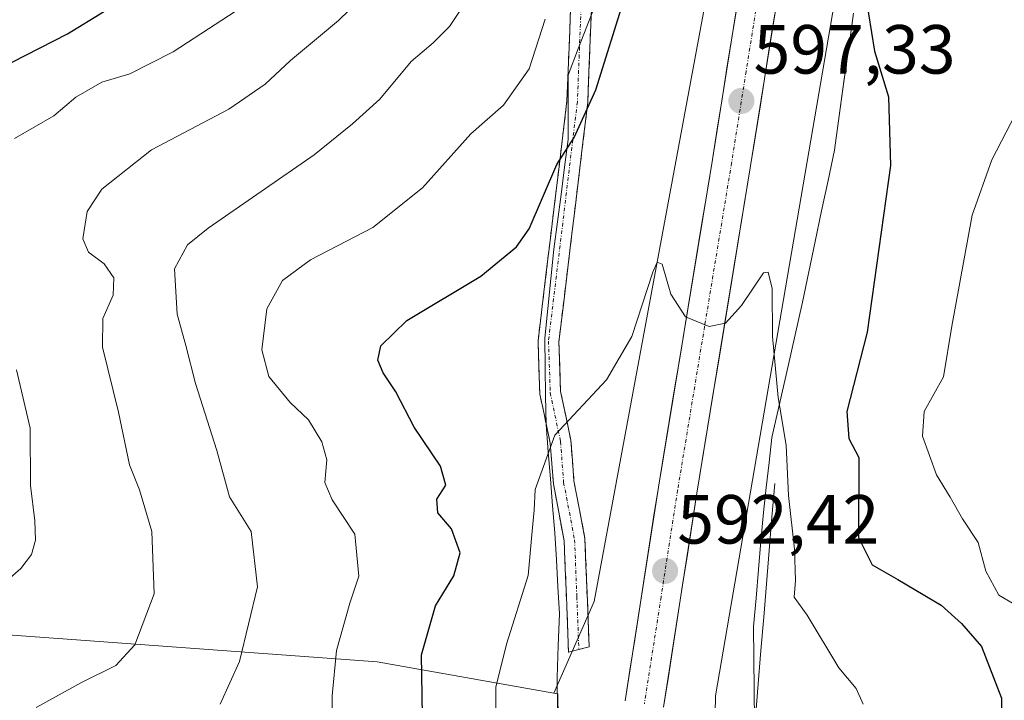
# Model space of a CAD drawing. Units: metres. Extents: x 570020 to 573489, y 4717219 to 4719568.
# Drawn here: x 570765 to 570907, y 4718203 to 4718301 of the extents above; entities that cross this region are included whole.
import ezdxf
from ezdxf.enums import TextEntityAlignment as Align

# ---------------------------------------------------------------- set-up
doc = ezdxf.new("R2010")
doc.units = ezdxf.units.M
doc.header["$MEASUREMENT"] = 0
doc.linetypes.add('TRAZO_Y_PUNTO', pattern=[1, 0.5, -0.25, 0, -0.25])
doc.linetypes.add('TRAZOSX2', pattern=[1.5, 1, -0.5])
for name, color, linetype, lineweight in [('Arbolado forestal CxS', 92, 'Continuous', 0), ('Camino', 19, 'TRAZOSX2', 0), ('Camino Cxs', 19, 'Continuous', 0), ('Camino eje', 19, 'TRAZO_Y_PUNTO', 0), ('Carretera de calzada única', 19, 'Continuous', 13), ('Carretera de calzada única Cxs', 19, 'Continuous', 13), ('Carretera de calzada única eje', 19, 'TRAZO_Y_PUNTO', 0), ('Carátula', 7, 'Continuous', 5), ('Corriente natural lineal', 142, 'Continuous', 13), ('Curva de nivel maestra', 36, 'Continuous', 30), ('Curva de nivel normal', 36, 'Continuous', 0), ('Matorral CxS', 135, 'Continuous', 0), ('Municipio', 9, 'Continuous', 13), ('Municipio CxS', 142, 'Continuous', 0), ('Núcleo urbano CxS', 19, 'Continuous', 0), ('Punto de cota en terreno', 7, 'Continuous', 0), ('Rótulo de punto de cota en terreno', 19, 'Continuous', 0)]:
    doc.layers.add(name, color=color, linetype=linetype, lineweight=lineweight)
doc.styles.add('Arial', font='txt', dxfattribs={"height": 0.2})

# ---------------------------------------------------------------- blocks, each defined once
blk = doc.blocks.new('*U151')
at = {"layer": 'Matorral CxS', "color": 135, "linetype": 'Continuous', "lineweight": 0}
blk.add_polyline3d([(570907.5041, 4717735.4407, 559.4825), (570903.6679, 4717752.1669, 560.6468), (570900.6217, 4717764.4333, 561.0811), (570900.5769, 4717764.5944, 561.0932), (570896.7369, 4717777.0444, 561.5385), (570896.6835, 4717777.2013, 561.5461), (570893.7921, 4717784.8877, 562.6289), (570889.6693, 4717799.6567, 563.2914), (570882.4699, 4717821.0171, 564.2537), (570877.6118, 4717832.5203, 565.3278), (570877.6121, 4717853.4247, 564.7355), (570864.9705, 4717914.6943, 569.5958), (570864.9717, 4717975.9637, 573.139), (570867.8909, 4718049.8765, 579.8837), (570867.8919, 4718097.5305, 583.7286), (570864.0027, 4718150.0474, 587.3312), (570864.9763, 4718203.5367, 591.4422), (570886.3745, 4718328.0207, 600.6326), (570899.0189, 4718405.8231, 607.6923), (570913.6085, 4718497.2413, 613.8623)], dxfattribs=at)
blk = doc.blocks.new('*U175')
at = {"layer": 'Municipio CxS', "color": 142, "linetype": 'Continuous', "lineweight": 0}
blk.add_polyline3d([(570870.6, 4718199.82, 592.6073), (570870.5667, 4718204.3967, 593.0639), (570870.5333, 4718208.9733, 592.6248), (570870.5, 4718213.55, 592.909), (570870.85, 4718217.655, 593.3002), (570871.2, 4718221.76, 593.1283), (570871.55, 4718225.865, 593.1562), (570871.9, 4718229.97, 593.4423), (570872.3133, 4718233.58, 593.7044), (570872.7267, 4718237.19, 593.9852), (570873.14, 4718240.8, 594.1917), (570873.9, 4718244.17, 594.5567), (570874.66, 4718247.54, 595.1166), (570875.42, 4718250.91, 595.9953), (570876.48, 4718255.615, 597.0954), (570877.54, 4718260.32, 597.0863), (570878.464, 4718264.708, 597.132), (570879.388, 4718269.096, 597.5365), (570880.312, 4718273.484, 597.7256), (570881.236, 4718277.872, 597.9209), (570882.16, 4718282.26, 598.4027), (570882.8475, 4718287.1975, 598.627), (570883.535, 4718292.135, 598.8799), (570884.2225, 4718297.0725, 599.0333), (570884.91, 4718302.01, 599.3085)], dxfattribs=at)
blk = doc.blocks.new('*U179')
at = {"layer": 'Curva de nivel normal', "color": 36, "linetype": 'Continuous', "lineweight": 0}
for points in [[(570799.83, 4718304.98, 620), (570786.71, 4718296.42, 620), (570780.45, 4718293.26, 620), (570776.43, 4718292.04, 620), (570772.69, 4718289.89, 620), (570769.52, 4718287.22, 620), (570763.81, 4718283.94, 620)], [(570764.09, 4718250.58, 620), (570766.06, 4718242.14, 620), (570766.12, 4718233.87, 620), (570766.75, 4718228.8, 620), (570766.84, 4718226, 620), (570766.29, 4718223.92, 620), (570764.73, 4718221.92, 620), (570761.64, 4718219.25, 620)]]:
    blk.add_polyline3d(points, dxfattribs=at)
blk = doc.blocks.new('*U195')
at = {"layer": 'Curva de nivel normal', "color": 36, "linetype": 'Continuous', "lineweight": 0}
blk.add_polyline3d([(570833.29, 4718201.05, 595), (570833.28, 4718204.78, 595), (570834.83, 4718211.01, 595), (570837.94, 4718220.91, 595), (570838.55, 4718227.31, 595), (570838.83, 4718230.31, 595), (570838.96, 4718233.32, 595), (570841.82, 4718241.13, 595), (570849.24, 4718249.12, 595), (570852.93, 4718255.4, 595), (570855.94, 4718264.66, 595), (570856.56, 4718266.12, 595), (570857.31, 4718265.79, 595), (570858.55, 4718261.46, 595), (570860.68, 4718258.2, 595), (570864.08, 4718256.84, 595), (570866.44, 4718257.28, 595), (570868.77, 4718259.85, 595), (570871.93, 4718264.57, 595), (570872.6, 4718264.66, 595), (570873.17, 4718262.29, 595), (570873.24, 4718255.4, 595), (570874.04, 4718246.58, 595), (570875.2, 4718239.72, 595), (570875.52, 4718232.46, 595), (570876.41, 4718224.72, 595), (570876.56, 4718220.18, 595), (570876.34, 4718217.78, 595), (570878.21, 4718215.18, 595), (570882.8, 4718207.57, 595), (570885.28, 4718204.59, 595), (570886.33, 4718202.33, 595)], dxfattribs=at)
blk = doc.blocks.new('*U196')
at = {"layer": 'Curva de nivel normal', "color": 36, "linetype": 'Continuous', "lineweight": 0}
blk.add_polyline3d([(570793.49, 4718202.35, 610), (570796.3, 4718208.48, 610), (570798.89, 4718219.25, 610), (570798, 4718227.25, 610), (570794.84, 4718232.25, 610), (570793.04, 4718238.92, 610), (570789.95, 4718248.62, 610), (570788.54, 4718254.06, 610), (570787.32, 4718258.62, 610), (570786.93, 4718265.14, 610), (570788.8, 4718268.6, 610), (570791.79, 4718271.02, 610), (570807.06, 4718281.57, 610), (570812.58, 4718286.03, 610), (570816.56, 4718289.6, 610), (570821.08, 4718295.05, 610), (570824.27, 4718297.74, 610), (570826.58, 4718300.09, 610), (570828.92, 4718303.54, 610)], dxfattribs=at)
blk = doc.blocks.new('*U198')
at = {"layer": 'Curva de nivel normal', "color": 36, "linetype": 'Continuous', "lineweight": 0}
for points in [[(570809.62, 4718198.84, 605), (570809.66, 4718203.55, 605), (570810.28, 4718210.09, 605), (570812.23, 4718216.92, 605), (570813.54, 4718220.79, 605), (570812.92, 4718226.84, 605), (570809.67, 4718231.82, 605), (570808.62, 4718234.34, 605), (570808.89, 4718237.58, 605), (570808.16, 4718240.18, 605), (570806.24, 4718243.37, 605), (570803.62, 4718245.84, 605), (570800.51, 4718249.62, 605), (570799.51, 4718253.46, 605), (570800.26, 4718259.35, 605), (570802.48, 4718263.46, 605), (570806.55, 4718266.43, 605), (570815.54, 4718271.12, 605), (570822.7, 4718276.8, 605), (570829.69, 4718284.62, 605), (570834.42, 4718288.74, 605), (570838.11, 4718294, 605), (570840.43, 4718301.17, 605)], [(570909, 4718288.86, 605), (570904.87, 4718280.86, 605), (570902.06, 4718272.9, 605), (570899.11, 4718256.88, 605), (570897.92, 4718249.57, 605), (570895.11, 4718244.58, 605), (570894.86, 4718241.02, 605), (570896.91, 4718235.4, 605), (570898.87, 4718232.21, 605), (570900.66, 4718229.09, 605), (570902.9, 4718225.68, 605), (570904.03, 4718221.55, 605), (570905.87, 4718218.06, 605), (570909.83, 4718215.76, 605)]]:
    blk.add_polyline3d(points, dxfattribs=at)
blk = doc.blocks.new('*U201')
at = {"layer": 'Curva de nivel normal', "color": 36, "linetype": 'Continuous', "lineweight": 0}
blk.add_polyline3d([(570766.94, 4718201.85, 615), (570773.5, 4718205.49, 615), (570778.46, 4718207.92, 615), (570781.19, 4718210.92, 615), (570783.96, 4718218.25, 615), (570783.63, 4718227.25, 615), (570781.87, 4718233.24, 615), (570780.42, 4718236.88, 615), (570778.84, 4718244.48, 615), (570776.5, 4718253.82, 615), (570776.56, 4718257.96, 615), (570778.08, 4718261.36, 615), (570778.17, 4718263.82, 615), (570776.75, 4718265.85, 615), (570774.52, 4718267.55, 615), (570773.66, 4718269.46, 615), (570774.33, 4718273.39, 615), (570776.41, 4718276.64, 615), (570783.61, 4718282.31, 615), (570794.76, 4718288.16, 615), (570800.02, 4718291.77, 615), (570803.66, 4718295.17, 615), (570810.56, 4718300.97, 615), (570813.59, 4718303.9, 615)], dxfattribs=at)
blk = doc.blocks.new('*U213')
at = {"layer": 'Curva de nivel maestra', "color": 36, "linetype": 'Continuous', "lineweight": 30}
blk.add_polyline3d([(570763.47, 4718294.96, 625), (570771.46, 4718299.02, 625), (570776.82, 4718302.29, 625)], dxfattribs=at)
blk = doc.blocks.new('*U215')
at = {"layer": 'Curva de nivel maestra', "color": 36, "linetype": 'Continuous', "lineweight": 30}
for points in [[(570822.71, 4718200.68, 600), (570822.56, 4718209.44, 600), (570824.56, 4718216.51, 600), (570827.21, 4718220.86, 600), (570828.15, 4718224.18, 600), (570826.89, 4718227.62, 600), (570824.92, 4718229.96, 600), (570824.77, 4718231.93, 600), (570826.09, 4718233.92, 600), (570825.3, 4718236.69, 600), (570821.52, 4718242.32, 600), (570818.88, 4718247.41, 600), (570817.03, 4718250.15, 600), (570816.27, 4718251.96, 600), (570816.69, 4718254.05, 600), (570820.44, 4718257.68, 600), (570831.11, 4718264.1, 600), (570836.29, 4718268.32, 600), (570838.11, 4718270.9, 600), (570842.11, 4718280.17, 600), (570844.6, 4718284.1, 600), (570847.73, 4718290.96, 600), (570851.93, 4718304.38, 600)], [(570886.21, 4718307.37, 600), (570887.94, 4718296.54, 600), (570889.98, 4718289.93, 600), (570890.24, 4718280.03, 600), (570886.9, 4718256.02, 600), (570883.94, 4718244.57, 600), (570884.25, 4718240.66, 600), (570885.66, 4718237.92, 600), (570885.64, 4718226.39, 600), (570887.6, 4718222.43, 600), (570891.31, 4718220.32, 600), (570897.57, 4718216.6, 600), (570900.5, 4718213.96, 600), (570903.38, 4718210.66, 600), (570906.25, 4718203.21, 600), (570906.32, 4718198.32, 600)]]:
    blk.add_polyline3d(points, dxfattribs=at)
blk = doc.blocks.new('5PATER')
at = {"layer": 'Carátula', "linetype": 'Continuous', "lineweight": 5}
h = blk.add_hatch(color=250, dxfattribs=at)
edge = h.paths.add_edge_path()
edge.add_ellipse((0, 0.01), major_axis=(-1.33, -1.34), ratio=0.999422, start_angle=0, end_angle=360)
blk = doc.blocks.new('*U221')
at = {"layer": 'Carretera de calzada única Cxs', "color": 19, "linetype": 'Continuous', "lineweight": 13}
for points in [[(570873.56, 4718301.94, 598.11), (570872.86, 4718297.55, 597.79), (570872.17, 4718293.17, 597.51), (570871.47, 4718288.78, 597.25), (570870.77, 4718284.39, 596.8), (570870.07, 4718280, 596.41), (570869.29, 4718275.28, 596.03), (570868.52, 4718270.55, 595.72), (570867.74, 4718265.83, 595.45), (570866.96, 4718261.1, 595.2), (570866.19, 4718256.38, 594.9), (570865.41, 4718251.66, 594.51), (570864.63, 4718246.93, 594.1), (570863.85, 4718242.21, 593.76), (570863.08, 4718237.48, 593.48), (570862.3, 4718232.76, 593.07), (570861.61, 4718228.36, 592.82), (570860.93, 4718223.95, 592.51), (570860.24, 4718219.55, 592.17), (570859.56, 4718215.14, 591.77), (570858.87, 4718210.74, 591.38), (570858.19, 4718206.33, 591.05), (570857.5, 4718201.93, 590.79)], [(570851.96, 4718202.84, 591.21), (570852.65, 4718207.24, 591.47), (570853.33, 4718211.65, 591.73), (570854.02, 4718216.05, 591.93), (570854.7, 4718220.45, 592.22), (570855.39, 4718224.85, 592.6), (570856.07, 4718229.26, 592.94), (570856.76, 4718233.66, 593.28), (570857.54, 4718238.38, 593.59), (570858.32, 4718243.11, 593.96), (570859.1, 4718247.83, 594.16), (570859.88, 4718252.56, 594.49), (570860.66, 4718257.28, 594.84), (570861.43, 4718262, 595.26), (570862.21, 4718266.73, 595.56), (570862.99, 4718271.45, 595.9), (570863.77, 4718276.18, 596.19), (570864.55, 4718280.9, 596.54), (570865.25, 4718285.29, 596.9), (570865.95, 4718289.68, 597.25), (570866.65, 4718294.07, 597.61), (570867.35, 4718298.46, 597.94), (570868.05, 4718302.85, 598.18)]]:
    blk.add_polyline3d(points, dxfattribs=at)

msp = doc.modelspace()

# ---------------------------------------------------------------- linework, layer by layer
at = {"layer": 'Arbolado forestal CxS', "color": 92, "linetype": 'Continuous', "lineweight": 0}
msp.add_polyline3d([(570823.83, 4717955.55, 585.04), (570769.71, 4718006.31, 605.35), (570746.61, 4718041.56, 616.96), (570715.63, 4718119.9, 635.31), (570673.83, 4718138.9, 646.68), (570655.06, 4718176.87, 650.09), (570656.53, 4718216.98, 651.96), (570674.1, 4718218.86, 646.35), (570753.64, 4718213.02, 619.2), (570816.17, 4718208.43, 601.42), (570841.65, 4718203.95, 591.84), (570842.22, 4718203.85, 591.66), (570842.33, 4718196.7, 591.21), (570842.34, 4718179.28, 589.45), (570842.46, 4718164.43, 588.4), (570842.11, 4718162.35, 588.34), (570842.1, 4718162.24, 588.34), (570841.77, 4718159.78, 588.22), (570837.74, 4718136.43, 586.51), (570827.05, 4718108.23, 590.58), (570819.26, 4718077.11, 594.59), (570823.15, 4718027.51, 590.84), (570822.18, 4717974.99, 587.44), (570823.83, 4717955.55, 585.04)], close=True, dxfattribs=at)
for points in [[(570841.65, 4718203.95, 591.84), (570816.17, 4718208.43, 601.42), (570753.64, 4718213.02, 619.2), (570674.1, 4718218.86, 646.35), (570656.53, 4718216.98, 651.96), (570655.06, 4718176.87, 650.09), (570673.83, 4718138.9, 646.68), (570715.63, 4718119.9, 635.31), (570746.61, 4718041.56, 616.96), (570769.71, 4718006.31, 605.35), (570823.83, 4717955.55, 585.04)], [(570841.65, 4718203.95, 591.84), (570842.22, 4718203.85, 591.66), (570842.33, 4718196.7, 591.21), (570842.34, 4718179.28, 589.45), (570842.46, 4718164.43, 588.4), (570842.11, 4718162.35, 588.34), (570842.1, 4718162.24, 588.34), (570841.77, 4718159.78, 588.22), (570837.74, 4718136.43, 586.51), (570827.05, 4718108.23, 590.58), (570819.26, 4718077.11, 594.59), (570823.15, 4718027.51, 590.84), (570822.18, 4717974.99, 587.44), (570823.83, 4717955.55, 585.04)]]:
    msp.add_polyline3d(points, dxfattribs=at)
at = {"layer": 'Camino', "color": 19, "linetype": 'TRAZOSX2', "lineweight": 0}
for points in [[(570845.28, 4718210.22), (570843.79, 4718209.83), (570843.16, 4718225.89), (570841.59, 4718234.14), (570841.14, 4718240), (570839.65, 4718247.07), (570839.38, 4718254.76), (570843.56, 4718289.35), (570844.08, 4718302.69)], [(570847.08, 4718302.59), (570846.56, 4718289.11), (570842.39, 4718254.63), (570842.64, 4718247.43), (570844.12, 4718240.42), (570844.57, 4718234.54), (570846.15, 4718226.23), (570846.77, 4718210.61), (570845.28, 4718210.22)]]:
    msp.add_lwpolyline(points, dxfattribs=at)
at = {"layer": 'Camino Cxs', "color": 19, "linetype": 'Continuous', "lineweight": 0}
msp.add_polyline3d([(570847.08, 4718302.59, 601.82), (570846.91, 4718298.1, 601.23), (570846.73, 4718293.6, 600.77), (570846.56, 4718289.11, 600.15), (570845.96, 4718284.18, 599.72), (570845.37, 4718279.26, 599.46), (570844.77, 4718274.33, 598.48), (570844.18, 4718269.41, 597.67), (570843.58, 4718264.48, 597.12), (570842.99, 4718259.56, 596.54), (570842.39, 4718254.63, 596.04), (570842.52, 4718251.03, 595.67), (570842.64, 4718247.43, 595.29), (570843.38, 4718243.93, 594.87), (570844.12, 4718240.42, 594.53), (570844.35, 4718237.48, 594.28), (570844.57, 4718234.54, 594.03), (570845.36, 4718230.39, 593.62), (570846.15, 4718226.23, 593.23), (570846.3, 4718222.32, 592.89), (570846.46, 4718218.42, 592.34), (570846.61, 4718214.51, 592.31), (570846.77, 4718210.61, 592.2), (570843.79, 4718209.83, 592.64), (570843.63, 4718213.85, 592.89), (570843.47, 4718217.86, 593.07), (570843.32, 4718221.88, 593.38), (570843.16, 4718225.89, 593.66), (570842.38, 4718230.02, 594.01), (570841.59, 4718234.14, 594.36), (570841.37, 4718237.07, 594.62), (570841.14, 4718240, 594.87), (570840.4, 4718243.54, 595.2), (570839.65, 4718247.07, 595.48), (570839.52, 4718250.92, 595.79), (570839.38, 4718254.76, 596.26), (570839.98, 4718259.7, 596.96), (570840.57, 4718264.64, 597.69), (570841.17, 4718269.58, 598.29), (570841.77, 4718274.53, 599.11), (570842.37, 4718279.47, 600.02), (570842.96, 4718284.41, 600.54), (570843.56, 4718289.35, 601.19), (570843.73, 4718293.8, 601.96), (570843.91, 4718298.24, 602.76), (570844.08, 4718302.69, 603.15)], dxfattribs=at)
at = {"layer": 'Camino eje', "color": 19, "linetype": 'TRAZO_Y_PUNTO', "lineweight": 0}
msp.add_lwpolyline([(570845.58, 4718302.64), (570845.32, 4718295.97), (570845.06, 4718289.23), (570840.89, 4718254.7), (570841.15, 4718247.25), (570842.63, 4718240.21), (570843.08, 4718234.34), (570844.66, 4718226.06), (570844.98, 4718217.83), (570845.28, 4718210.22)], dxfattribs=at)
at = {"layer": 'Carretera de calzada única', "color": 19, "linetype": 'Continuous', "lineweight": 13}
for points in [[(570884.89, 4718629.04), (570888.21, 4718627.35), (570892.33, 4718624.71), (570894.05, 4718622.9), (570896.8, 4718618.51), (570897.92, 4718615.69), (570899.37, 4718608.34), (570901.8, 4718592.88), (570903.98, 4718572.43), (570904.51, 4718562.49), (570903.46, 4718532.09), (570902.19, 4718517.25), (570899.76, 4718499.47), (570897.01, 4718479.44), (570893.57, 4718459.84), (570889.48, 4718432.97), (570872.53, 4718329.39), (570868.75, 4718307.24), (570864.55, 4718280.9), (570856.76, 4718233.66), (570851.96, 4718202.84)], [(570857.5, 4718201.93), (570862.3, 4718232.76), (570870.07, 4718280), (570874.26, 4718306.33), (570878.05, 4718328.47), (570895.01, 4718432.09), (570899.1, 4718458.93), (570902.53, 4718478.59), (570905.32, 4718498.71), (570907.76, 4718516.63)]]:
    msp.add_lwpolyline(points, dxfattribs=at)
at = {"layer": 'Carretera de calzada única eje', "color": 19, "linetype": 'TRAZO_Y_PUNTO', "lineweight": 0}
msp.add_lwpolyline([(570906.78, 4718547.13), (570906.25, 4718531.93), (570905.62, 4718524.51), (570904.98, 4718516.93), (570903.76, 4718507.98), (570902.53, 4718499.09), (570901.16, 4718489.08), (570899.76, 4718479.01), (570898.05, 4718469.18), (570896.33, 4718459.39), (570894.28, 4718445.94), (570892.23, 4718432.52), (570883.76, 4718380.72), (570875.28, 4718328.93), (570873.39, 4718317.85), (570871.51, 4718306.77), (570869.41, 4718293.6), (570867.32, 4718280.44), (570863.42, 4718256.83), (570859.53, 4718233.21), (570857.14, 4718217.8), (570854.73, 4718202.39)], dxfattribs=at)
at = {"layer": 'Corriente natural lineal', "color": 142, "linetype": 'Continuous', "lineweight": 13}
msp.add_polyline3d([(570873.54, 4718234.15, 594.27), (570873.14, 4718229.33, 593.89), (570872.75, 4718224.52, 593.52), (570872.35, 4718219.7, 593.77), (570871.95, 4718214.89, 593.59), (570871.55, 4718210.07, 593.17), (570871.16, 4718205.26, 593.29), (570870.76, 4718200.44, 592.79)], dxfattribs=at)
at = {"layer": 'Matorral CxS', "color": 135, "linetype": 'Continuous', "lineweight": 0}
for points in [[(570913.61, 4718497.24, 613.86), (570899.02, 4718405.82, 607.69), (570886.37, 4718328.02, 600.63), (570864.98, 4718203.54, 591.44), (570864, 4718150.05, 587.33), (570867.89, 4718097.53, 583.73), (570867.89, 4718049.88, 579.88), (570864.97, 4717975.96, 573.14), (570864.97, 4717914.69, 569.6), (570877.61, 4717853.42, 564.74), (570877.61, 4717832.52, 565.33), (570882.47, 4717821.02, 564.25), (570889.67, 4717799.66, 563.29), (570893.79, 4717784.89, 562.63), (570896.68, 4717777.2, 561.55), (570896.74, 4717777.04, 561.54), (570900.58, 4717764.59, 561.09), (570900.62, 4717764.43, 561.08), (570903.67, 4717752.17, 560.65), (570907.5, 4717735.44, 559.48)], [(570892.21, 4718490.43, 614.45), (570883.46, 4718434.03, 609.32), (570864.98, 4718311.49, 598.66), (570847.47, 4718217.15, 591.76), (570841.65, 4718203.95, 591.84), (570816.17, 4718208.43, 601.42), (570753.64, 4718213.02, 619.2), (570674.1, 4718218.86, 646.35), (570656.53, 4718216.98, 651.96), (570655.06, 4718176.87, 650.09)], [(570892.21, 4718490.43, 614.45), (570883.46, 4718434.03, 609.32), (570864.98, 4718311.49, 598.66), (570847.47, 4718217.15, 591.76), (570841.65, 4718203.95, 591.84)], [(570841.65, 4718203.95, 591.84), (570816.17, 4718208.43, 601.42), (570753.64, 4718213.02, 619.2), (570674.1, 4718218.86, 646.35), (570656.53, 4718216.98, 651.96), (570655.06, 4718176.87, 650.09), (570673.83, 4718138.9, 646.68), (570715.63, 4718119.9, 635.31), (570746.61, 4718041.56, 616.96), (570769.71, 4718006.31, 605.35), (570823.83, 4717955.55, 585.04)]]:
    msp.add_polyline3d(points, dxfattribs=at)
at = {"layer": 'Municipio', "color": 9, "linetype": 'Continuous', "lineweight": 13}
for points in [[(570848.3, 4718304.95, 601.47), (570846.77, 4718300.98, 601.72), (570845.24, 4718297.02, 601.88), (570843.71, 4718293.05, 601.83), (570843.72, 4718288.41, 600.97), (570843.73, 4718283.77, 600.23), (570843.22, 4718279.82, 599.9), (570842.71, 4718275.88, 599.23), (570842.19, 4718271.93, 598.49), (570841.68, 4718267.98, 597.83), (570841.24, 4718263.69, 597.35), (570840.79, 4718259.41, 596.76), (570840.35, 4718255.12, 596.24), (570840.42, 4718250.97, 595.77), (570840.48, 4718246.81, 595.4), (570840.55, 4718242.66, 595.13), (570840.86, 4718238.76, 594.86), (570841.17, 4718234.86, 594.52), (570841.49, 4718230.95, 594.18), (570841.8, 4718227.05, 593.92), (570842.03, 4718223.16, 593.68), (570842.26, 4718219.26, 593.44), (570842.49, 4718215.37, 593.19), (570842.31, 4718210.79, 592.94), (570842.13, 4718206.21, 592.69), (570842.2, 4718201.45, 592.42)], [(570848.3, 4718304.95, 601.47), (570846.77, 4718300.98, 601.72), (570845.24, 4718297.02, 601.88), (570843.71, 4718293.05, 601.83), (570843.72, 4718288.41, 600.97), (570843.73, 4718283.77, 600.23), (570843.22, 4718279.82, 599.9), (570842.71, 4718275.88, 599.23), (570842.19, 4718271.93, 598.49), (570841.68, 4718267.98, 597.83), (570841.24, 4718263.69, 597.35), (570840.79, 4718259.41, 596.76), (570840.35, 4718255.12, 596.24), (570840.42, 4718250.97, 595.77), (570840.48, 4718246.81, 595.4), (570840.55, 4718242.66, 595.13), (570840.86, 4718238.76, 594.86), (570841.17, 4718234.86, 594.52), (570841.49, 4718230.95, 594.18), (570841.8, 4718227.05, 593.92), (570842.03, 4718223.16, 593.68), (570842.26, 4718219.26, 593.44), (570842.49, 4718215.37, 593.19), (570842.31, 4718210.79, 592.94), (570842.13, 4718206.21, 592.69), (570842.2, 4718201.45, 592.42)], [(570870.6, 4718199.82, 592.61), (570870.57, 4718204.4, 593.06), (570870.53, 4718208.97, 592.62), (570870.5, 4718213.55, 592.91), (570870.85, 4718217.65, 593.3), (570871.2, 4718221.76, 593.13), (570871.55, 4718225.87, 593.16), (570871.9, 4718229.97, 593.44), (570872.31, 4718233.58, 593.7), (570872.73, 4718237.19, 593.99), (570873.14, 4718240.8, 594.19), (570873.9, 4718244.17, 594.56), (570874.66, 4718247.54, 595.12), (570875.42, 4718250.91, 596), (570876.48, 4718255.62, 597.1), (570877.54, 4718260.32, 597.09), (570878.46, 4718264.71, 597.13), (570879.39, 4718269.1, 597.54), (570880.31, 4718273.48, 597.73), (570881.24, 4718277.87, 597.92), (570882.16, 4718282.26, 598.4), (570882.85, 4718287.2, 598.63), (570883.54, 4718292.13, 598.88), (570884.22, 4718297.07, 599.03), (570884.91, 4718302.01, 599.31)], [(570870.6, 4718199.82, 592.61), (570870.57, 4718204.4, 593.06), (570870.53, 4718208.97, 592.62), (570870.5, 4718213.55, 592.91), (570870.85, 4718217.65, 593.3), (570871.2, 4718221.76, 593.13), (570871.55, 4718225.87, 593.16), (570871.9, 4718229.97, 593.44), (570872.31, 4718233.58, 593.7), (570872.73, 4718237.19, 593.99), (570873.14, 4718240.8, 594.19), (570873.9, 4718244.17, 594.56), (570874.66, 4718247.54, 595.12), (570875.42, 4718250.91, 596), (570876.48, 4718255.62, 597.1), (570877.54, 4718260.32, 597.09), (570878.46, 4718264.71, 597.13), (570879.39, 4718269.1, 597.54), (570880.31, 4718273.48, 597.73), (570881.24, 4718277.87, 597.92), (570882.16, 4718282.26, 598.4), (570882.85, 4718287.2, 598.63), (570883.54, 4718292.13, 598.88), (570884.22, 4718297.07, 599.03), (570884.91, 4718302.01, 599.31)]]:
    msp.add_polyline3d(points, dxfattribs=at)
at = {"layer": 'Municipio CxS', "color": 142, "linetype": 'Continuous', "lineweight": 0}
for points in [[(570842.2, 4718201.45, 592.42), (570842.13, 4718206.21, 592.69), (570842.31, 4718210.79, 592.94), (570842.49, 4718215.37, 593.19), (570842.26, 4718219.26, 593.44), (570842.03, 4718223.16, 593.68), (570841.8, 4718227.05, 593.92), (570841.49, 4718230.95, 594.18), (570841.17, 4718234.86, 594.52), (570840.86, 4718238.76, 594.86), (570840.55, 4718242.66, 595.13), (570840.48, 4718246.81, 595.4), (570840.42, 4718250.97, 595.77), (570840.35, 4718255.12, 596.24), (570840.79, 4718259.41, 596.76), (570841.24, 4718263.69, 597.35), (570841.68, 4718267.98, 597.83), (570842.19, 4718271.93, 598.49), (570842.71, 4718275.88, 599.23), (570843.22, 4718279.82, 599.9), (570843.73, 4718283.77, 600.23), (570843.72, 4718288.41, 600.97), (570843.71, 4718293.05, 601.83), (570845.24, 4718297.02, 601.88), (570846.77, 4718300.98, 601.72), (570848.3, 4718304.95, 601.47)], [(570848.3, 4718304.95, 601.47), (570846.77, 4718300.98, 601.72), (570845.24, 4718297.02, 601.88), (570843.71, 4718293.05, 601.83), (570843.72, 4718288.41, 600.97), (570843.73, 4718283.77, 600.23), (570843.22, 4718279.82, 599.9), (570842.71, 4718275.88, 599.23), (570842.19, 4718271.93, 598.49), (570841.68, 4718267.98, 597.83), (570841.24, 4718263.69, 597.35), (570840.79, 4718259.41, 596.76), (570840.35, 4718255.12, 596.24), (570840.42, 4718250.97, 595.77), (570840.48, 4718246.81, 595.4), (570840.55, 4718242.66, 595.13), (570840.86, 4718238.76, 594.86), (570841.17, 4718234.86, 594.52), (570841.49, 4718230.95, 594.18), (570841.8, 4718227.05, 593.92), (570842.03, 4718223.16, 593.68), (570842.26, 4718219.26, 593.44), (570842.49, 4718215.37, 593.19), (570842.31, 4718210.79, 592.94), (570842.13, 4718206.21, 592.69), (570842.2, 4718201.45, 592.42)], [(570884.91, 4718302.01, 599.31), (570884.22, 4718297.07, 599.03), (570883.54, 4718292.13, 598.88), (570882.85, 4718287.2, 598.63), (570882.16, 4718282.26, 598.4), (570881.24, 4718277.87, 597.92), (570880.31, 4718273.48, 597.73), (570879.39, 4718269.1, 597.54), (570878.46, 4718264.71, 597.13), (570877.54, 4718260.32, 597.09), (570876.48, 4718255.62, 597.1), (570875.42, 4718250.91, 596), (570874.66, 4718247.54, 595.12), (570873.9, 4718244.17, 594.56), (570873.14, 4718240.8, 594.19), (570872.73, 4718237.19, 593.99), (570872.31, 4718233.58, 593.7), (570871.9, 4718229.97, 593.44), (570871.55, 4718225.87, 593.16), (570871.2, 4718221.76, 593.13), (570870.85, 4718217.65, 593.3), (570870.5, 4718213.55, 592.91), (570870.53, 4718208.97, 592.62), (570870.57, 4718204.4, 593.06), (570870.6, 4718199.82, 592.61)]]:
    msp.add_polyline3d(points, dxfattribs=at)
at = {"layer": 'Núcleo urbano CxS', "color": 19, "linetype": 'Continuous', "lineweight": 0}
for points in [[(570913.61, 4718497.24, 613.86), (570899.02, 4718405.82, 607.69), (570886.37, 4718328.02, 600.63), (570864.98, 4718203.54, 591.44), (570864, 4718150.05, 587.33), (570867.89, 4718097.53, 583.73), (570867.89, 4718049.88, 579.88), (570864.97, 4717975.96, 573.14), (570864.97, 4717914.69, 569.6), (570877.61, 4717853.42, 564.74), (570877.61, 4717832.52, 565.33), (570882.47, 4717821.02, 564.25), (570889.67, 4717799.66, 563.29), (570893.79, 4717784.89, 562.63), (570896.68, 4717777.2, 561.55), (570896.74, 4717777.04, 561.54), (570900.58, 4717764.59, 561.09), (570900.62, 4717764.43, 561.08), (570903.67, 4717752.17, 560.65), (570907.5, 4717735.44, 559.48)], [(570913.61, 4718497.24, 613.86), (570899.02, 4718405.82, 607.69), (570886.37, 4718328.02, 600.63), (570864.98, 4718203.54, 591.44), (570864, 4718150.05, 587.33), (570867.89, 4718097.53, 583.73), (570867.89, 4718049.88, 579.88), (570864.97, 4717975.96, 573.14), (570864.97, 4717914.69, 569.6), (570877.61, 4717853.42, 564.74), (570877.61, 4717832.52, 565.33), (570882.47, 4717821.02, 564.25), (570889.67, 4717799.66, 563.29), (570893.79, 4717784.89, 562.63), (570896.68, 4717777.2, 561.55), (570896.74, 4717777.04, 561.54), (570900.58, 4717764.59, 561.09), (570900.62, 4717764.43, 561.08), (570903.67, 4717752.17, 560.65), (570907.5, 4717735.44, 559.48)], [(570842.33, 4718196.7, 591.21), (570842.22, 4718203.85, 591.66), (570841.65, 4718203.95, 591.84), (570847.47, 4718217.15, 591.76), (570864.98, 4718311.49, 598.66), (570883.46, 4718434.03, 609.32), (570892.21, 4718490.43, 614.45)], [(570892.21, 4718490.43, 614.45), (570883.46, 4718434.03, 609.32), (570864.98, 4718311.49, 598.66), (570847.47, 4718217.15, 591.76), (570841.65, 4718203.95, 591.84)], [(570841.65, 4718203.95, 591.84), (570842.22, 4718203.85, 591.66), (570842.33, 4718196.7, 591.21), (570842.34, 4718179.28, 589.45), (570842.46, 4718164.43, 588.4), (570842.11, 4718162.35, 588.34), (570842.1, 4718162.24, 588.34), (570841.77, 4718159.78, 588.22), (570837.74, 4718136.43, 586.51), (570827.05, 4718108.23, 590.58), (570819.26, 4718077.11, 594.59), (570823.15, 4718027.51, 590.84), (570822.18, 4717974.99, 587.44), (570823.83, 4717955.55, 585.04)]]:
    msp.add_polyline3d(points, dxfattribs=at)

# ---------------------------------------------------------------- block references
at = {"layer": 'Carretera de calzada única Cxs', "color": 19, "linetype": 'Continuous', "lineweight": 13}
msp.add_blockref('*U221', (0, 0), dxfattribs=at)
at = {"layer": 'Curva de nivel maestra', "color": 36, "linetype": 'Continuous', "lineweight": 30}
for name in ['*U215', '*U213']:
    msp.add_blockref(name, (0, 0), dxfattribs=at)
at = {"layer": 'Curva de nivel normal', "color": 36, "linetype": 'Continuous', "lineweight": 0}
for name in ['*U179', '*U201', '*U196', '*U198', '*U195']:
    msp.add_blockref(name, (0, 0), dxfattribs=at)
at = {"layer": 'Matorral CxS', "color": 135, "linetype": 'Continuous', "lineweight": 0}
msp.add_blockref('*U151', (0, 0), dxfattribs=at)
at = {"layer": 'Municipio CxS', "color": 142, "linetype": 'Continuous', "lineweight": 0}
msp.add_blockref('*U175', (0, 0), dxfattribs=at)
at = {"layer": 'Punto de cota en terreno', "linetype": 'Continuous', "lineweight": 0}
for p in [(570868.73, 4718289.35, 597.33), (570857.72, 4718221.56, 592.42)]:
    msp.add_blockref('5PATER', p, dxfattribs=at)

# ---------------------------------------------------------------- texts
at = {"layer": 'Rótulo de punto de cota en terreno', "color": 19, "linetype": 'Continuous', "lineweight": 0, "style": 'Arial'}
for s, p in [('597,33', (570870.49, 4718291.11)), ('592,42', (570859.48, 4718223.32))]:
    msp.add_text(s, height=7, dxfattribs=at).set_placement(p, align=Align.BOTTOM_LEFT)

doc.saveas('drawing.dxf')
